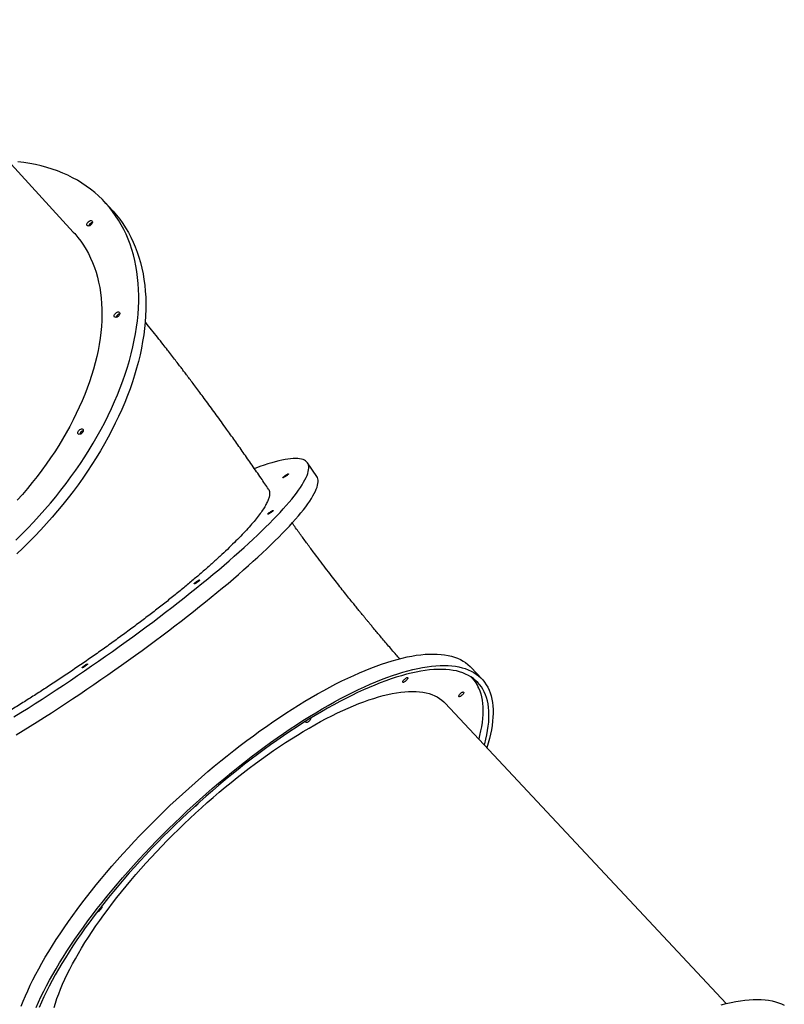
# Model space of a CAD drawing. Units: millimetres. Extents: x -11856 to 28540, y -207 to 47901.
# Drawn here: x 16036 to 17179, y 45496 to 46969 of the extents above; entities that cross this region are included whole.
import ezdxf

# ---------------------------------------------------------------- set-up
doc = ezdxf.new("R2010")
doc.units = ezdxf.units.MM

msp = doc.modelspace()

# ---------------------------------------------------------------- linework, layer by layer
at = {"color": 7, "linetype": 'Continuous', "lineweight": 25}
for p, q in [((16115.9142, 46651.1587), (15824.9827, 46968.9039)), ((16174.5246, 46683.4), (16163.8544, 46695.0534)), ((16479.7733, 46285.8845), (16465.8793, 46306.3165)), ((16726.6014, 45982.8208), (16710.5439, 45999.9805)), ((16711.7293, 45984.3534), (16710.0175, 45986.1828)), ((17091.9417, 45497.5576), (16671.5706, 45946.7731))]:
    msp.add_line(p, q, dxfattribs=at)
at = {"color": 7, "linetype": 'Continuous', "lineweight": 25, "flags": 128}
for points in [[(16029.8317, 46190.3277), (16038.9007, 46199.2451), (16047.8054, 46208.3043), (16056.5391, 46217.4984), (16065.0952, 46226.8203), (16073.4671, 46236.2629), (16081.6482, 46245.8192), (16089.6328, 46255.4813), (16097.4138, 46265.2424), (16104.986, 46275.0948), (16112.3436, 46285.0312), (16119.4804, 46295.0433), (16126.3912, 46305.1241), (16133.0712, 46315.2658), (16139.5147, 46325.4601), (16145.717, 46335.6997), (16151.6731, 46345.9767), (16157.379, 46356.283), (16162.8292, 46366.6111), (16168.021, 46376.9527), (16172.9496, 46387.2999), (16177.6112, 46397.6451), (16182.0024, 46407.9801), (16186.1194, 46418.2969), (16189.9598, 46428.588), (16193.5204, 46438.845), (16196.7981, 46449.0605), (16199.7908, 46459.2265), (16202.4959, 46469.3349), (16204.9115, 46479.3786), (16207.0358, 46489.3492), (16208.8674, 46499.2395), (16210.4042, 46509.0421), (16211.6454, 46518.7489), (16212.5905, 46528.3531), (16213.2381, 46537.8467), (16213.5876, 46547.223), (16213.6396, 46556.4745), (16213.3935, 46565.5941), (16212.8494, 46574.575), (16212.0078, 46583.4101), (16210.8696, 46592.0928), (16209.4353, 46600.6166), (16207.7063, 46608.9746), (16205.6835, 46617.1607), (16203.369, 46625.1682), (16200.7645, 46632.9914), (16197.8715, 46640.6241), (16194.6924, 46648.0607), (16191.2301, 46655.2952), (16187.4869, 46662.3224), (16183.4658, 46669.1364), (16179.1695, 46675.7325), (16174.6014, 46682.1052), (16169.7653, 46688.2499), (16164.665, 46694.162), (16159.304, 46699.8368), (16153.6863, 46705.2699), (16147.817, 46710.4569), (16141.6996, 46715.3946), (16135.3396, 46720.0786), (16128.7416, 46724.5053), (16121.9104, 46728.6714), (16114.8513, 46732.5738), (16107.57, 46736.2097), (16100.0717, 46739.576), (16092.3627, 46742.6702), (16084.4482, 46745.4899), (16076.3348, 46748.0329), (16068.0287, 46750.2976), (16059.536, 46752.2818), (16050.8631, 46753.9843), (16042.017, 46755.4034), (16033.0043, 46756.5385)], [(16174.5246, 46683.4), (16175.3348, 46682.5088), (16180.4355, 46676.5967), (16185.2711, 46670.452), (16189.8392, 46664.0793), (16194.1355, 46657.4832), (16198.1567, 46650.6692), (16201.8998, 46643.642), (16205.3626, 46636.4075), (16208.5412, 46628.971), (16211.4342, 46621.3382), (16214.0391, 46613.515), (16216.3537, 46605.5072), (16218.376, 46597.3214), (16220.105, 46588.9634), (16221.5393, 46580.4397), (16222.6775, 46571.7569), (16223.5191, 46562.9216), (16224.0632, 46553.9409), (16224.3093, 46544.8211), (16224.2578, 46535.5698), (16223.9078, 46526.1935), (16223.2602, 46516.6996), (16222.3151, 46507.0957), (16221.0739, 46497.3887), (16219.5371, 46487.5864), (16217.7055, 46477.696), (16215.5812, 46467.7251), (16213.1656, 46457.6818), (16210.4605, 46447.573), (16207.4679, 46437.4071), (16204.1901, 46427.1918), (16200.6295, 46416.9346), (16196.7891, 46406.6437), (16192.6721, 46396.3269), (16188.2809, 46385.9919), (16183.6193, 46375.6467), (16178.6907, 46365.2993), (16173.4994, 46354.9579), (16168.0487, 46344.6299), (16162.3428, 46334.3235), (16156.3867, 46324.0465), (16150.1845, 46313.8069), (16143.741, 46303.6123), (16137.0614, 46293.471), (16130.1501, 46283.3901), (16123.0133, 46273.3778), (16115.6557, 46263.4417), (16108.0835, 46253.5893), (16100.3025, 46243.8282), (16092.3184, 46234.1658), (16084.1373, 46224.6097), (16075.7654, 46215.1669), (16067.2091, 46205.845), (16058.4753, 46196.6511), (16049.5704, 46187.5919), (16040.5014, 46178.6746), (16031.2753, 46169.906)], [(16138.3227, 46666.6468), (16139.4051, 46667.4543), (16140.5533, 46668.028), (16141.6829, 46668.3248), (16142.7091, 46668.3231), (16143.5564, 46668.023), (16144.162, 46667.4465), (16144.481, 46666.6363), (16144.4891, 46665.6531), (16144.1868, 46664.5692), (16143.5955, 46663.4654), (16142.7596, 46662.423), (16141.7406, 46661.5201), (16140.6148, 46660.823), (16139.4652, 46660.3836), (16138.3775, 46660.2348), (16137.4314, 46660.3871), (16136.6985, 46660.8296), (16136.2317, 46661.5292), (16136.0667, 46662.4344), (16136.215, 46663.4778), (16136.6666, 46664.5819), (16137.3866, 46665.665), (16138.3227, 46666.6468)], [(16115.9142, 46651.1587), (16117.9417, 46648.8987), (16122.5718, 46643.3643), (16126.9372, 46637.6003), (16131.0352, 46631.6119), (16134.8613, 46625.4042), (16138.4118, 46618.9829), (16141.6848, 46612.3537), (16144.676, 46605.5223), (16147.384, 46598.4949), (16149.8054, 46591.2775), (16151.9383, 46583.8767), (16153.7812, 46576.2993), (16155.3319, 46568.5514), (16156.5898, 46560.6404), (16157.553, 46552.5733), (16158.2211, 46544.3569), (16158.5935, 46535.9989), (16158.6693, 46527.5062), (16158.4495, 46518.8869), (16157.9331, 46510.1481), (16157.1215, 46501.298), (16156.0147, 46492.3442), (16154.6143, 46483.2948), (16152.9215, 46474.1577), (16150.9369, 46464.9409), (16148.6633, 46455.6528), (16146.1027, 46446.3016), (16143.2565, 46436.8952), (16140.128, 46427.4426), (16136.7195, 46417.9517), (16133.0345, 46408.4312), (16129.0758, 46398.8892), (16124.8472, 46389.3345), (16120.3526, 46379.7754), (16115.5956, 46370.2205), (16110.5803, 46360.6781), (16105.3117, 46351.1568), (16099.7942, 46341.6649), (16094.0326, 46332.2111), (16088.0321, 46322.8034), (16081.7979, 46313.4502), (16075.3358, 46304.1602), (16068.6513, 46294.9413), (16061.7505, 46285.8017), (16054.6392, 46276.7495), (16047.324, 46267.7928), (16039.8114, 46258.9394), (16032.1079, 46250.1975)], [(16179.2811, 46530.0406), (16180.363, 46530.8484), (16181.5117, 46531.4218), (16182.6409, 46531.7186), (16183.6675, 46531.7169), (16184.5148, 46531.4168), (16185.1204, 46530.8403), (16185.4389, 46530.0303), (16185.4475, 46529.0469), (16185.1447, 46527.963), (16184.5534, 46526.8591), (16183.7176, 46525.817), (16182.699, 46524.9139), (16181.5732, 46524.2167), (16180.4236, 46523.7776), (16179.3354, 46523.6286), (16178.3898, 46523.7809), (16177.6565, 46524.2234), (16177.1901, 46524.9232), (16177.0247, 46525.8282), (16177.1734, 46526.8715), (16177.6245, 46527.9757), (16178.345, 46529.0588), (16179.2811, 46530.0406)], [(16124.6699, 46355.0435), (16125.7523, 46355.851), (16126.901, 46356.4244), (16128.0301, 46356.7215), (16129.0563, 46356.7196), (16129.9041, 46356.4194), (16130.5097, 46355.8429), (16130.8282, 46355.033), (16130.8368, 46354.0498), (16130.534, 46352.9659), (16129.9427, 46351.8618), (16129.1068, 46350.8197), (16128.0878, 46349.9166), (16126.962, 46349.2197), (16125.8128, 46348.7803), (16124.7247, 46348.6312), (16123.7791, 46348.7836), (16123.0457, 46349.2261), (16122.5789, 46349.9259), (16122.4139, 46350.8309), (16122.5627, 46351.8742), (16123.0138, 46352.9786), (16123.7338, 46354.0617), (16124.6699, 46355.0435)], [(16037.6633, 45932.6871), (16048.1773, 45939.3366), (16058.7199, 45946.0691), (16069.2833, 45952.8795), (16079.8591, 45959.7627), (16090.4391, 45966.7133), (16101.0159, 45973.7259), (16111.5807, 45980.7952), (16122.1259, 45987.9159), (16132.643, 45995.0822), (16143.1239, 46002.2889), (16153.5609, 46009.5306), (16163.946, 46016.8015), (16174.2709, 46024.0961), (16184.5282, 46031.4089), (16194.7091, 46038.7343), (16204.8071, 46046.0664), (16214.8135, 46053.3999), (16224.7213, 46060.7291), (16234.5222, 46068.0483), (16244.2091, 46075.3521), (16253.7749, 46082.6345), (16263.2115, 46089.8903), (16272.5123, 46097.1137), (16281.6699, 46104.2994), (16290.6774, 46111.4419), (16299.5275, 46118.5356), (16308.214, 46125.5749), (16316.7298, 46132.5546), (16325.0688, 46139.4695), (16333.2246, 46146.314), (16341.1902, 46153.0829), (16348.9602, 46159.7713), (16356.5286, 46166.3738), (16363.8895, 46172.8855), (16371.0373, 46179.3014), (16377.9662, 46185.6164), (16384.6715, 46191.8257), (16391.1474, 46197.9247), (16397.3897, 46203.9088), (16403.3926, 46209.7729), (16409.1528, 46215.5133), (16414.6646, 46221.125), (16419.9246, 46226.6038), (16424.9285, 46231.9456), (16429.6721, 46237.1465), (16434.1524, 46242.2021), (16438.3658, 46247.1088), (16442.3092, 46251.8629), (16445.9789, 46256.4605), (16449.3731, 46260.8982), (16452.4882, 46265.1726), (16455.3226, 46269.2805), (16457.8736, 46273.2187), (16460.1391, 46276.9841), (16462.1184, 46280.5739), (16463.8088, 46283.9855), (16465.2098, 46287.216), (16466.3199, 46290.263), (16467.1381, 46293.1243), (16467.6645, 46295.7974), (16467.8982, 46298.2808), (16467.8386, 46300.5723), (16467.4867, 46302.6699), (16466.842, 46304.5722), (16465.9055, 46306.2778), (16464.6776, 46307.7854), (16463.1594, 46309.0938), (16461.3517, 46310.202), (16459.2565, 46311.1089), (16456.8747, 46311.8144), (16454.2092, 46312.3175), (16451.2609, 46312.6176), (16448.0322, 46312.7152), (16444.5265, 46312.6098), (16440.7457, 46312.3013), (16436.6925, 46311.7901), (16432.3705, 46311.0767), (16427.7833, 46310.1617), (16422.9334, 46309.0454), (16417.8255, 46307.7291), (16412.463, 46306.2137), (16406.8502, 46304.5002), (16400.9917, 46302.5902), (16394.8911, 46300.4848), (16388.5534, 46298.1857), (16386.7214, 46297.5014)], [(16051.5576, 45912.2551), (16062.0716, 45918.9046), (16072.614, 45925.6371), (16083.1774, 45932.4475), (16093.7532, 45939.3307), (16104.3337, 45946.2811), (16114.9104, 45953.2937), (16125.4752, 45960.363), (16136.02, 45967.4836), (16146.5371, 45974.6502), (16157.018, 45981.8569), (16167.455, 45989.0986), (16177.8401, 45996.3695), (16188.165, 46003.6641), (16198.4223, 46010.9769), (16208.6037, 46018.3023), (16218.7012, 46025.6344), (16228.7081, 46032.9679), (16238.6153, 46040.2971), (16248.4167, 46047.6163), (16258.1037, 46054.9198), (16267.669, 46062.2026), (16277.1056, 46069.4583), (16286.4063, 46076.6817), (16295.564, 46083.8674), (16304.5715, 46091.01), (16313.4215, 46098.1034), (16322.1081, 46105.1429), (16330.6239, 46112.1226), (16338.9629, 46119.0375), (16347.1187, 46125.882), (16355.0842, 46132.6509), (16362.8548, 46139.3393), (16370.4231, 46145.9418), (16377.7836, 46152.4535), (16384.9314, 46158.8691), (16391.8608, 46165.1844), (16398.5656, 46171.3937), (16405.042, 46177.4927), (16411.2838, 46183.4765), (16417.2872, 46189.3409), (16423.0469, 46195.0811), (16428.5586, 46200.693), (16433.8186, 46206.1718), (16438.8226, 46211.5136), (16443.5666, 46216.7145), (16448.047, 46221.7701), (16452.2603, 46226.6768), (16456.2033, 46231.4309), (16459.8735, 46236.0285), (16463.2671, 46240.4662), (16466.3823, 46244.7406), (16469.2166, 46248.8485), (16471.7677, 46252.7867), (16474.0337, 46256.5521), (16476.0125, 46260.1419), (16477.7029, 46263.5535), (16479.1039, 46266.7838), (16480.2139, 46269.831), (16481.0327, 46272.6923), (16481.5586, 46275.3654), (16481.7923, 46277.8488), (16481.7331, 46280.14), (16481.3808, 46282.2379), (16480.7361, 46284.1402), (16479.7996, 46285.8459), (16479.7733, 46285.8845)], [(16432.6776, 46287.2044), (16433.8096, 46287.9482), (16434.8992, 46288.597), (16435.8662, 46289.1027), (16436.6382, 46289.4279), (16437.1584, 46289.5483), (16437.3878, 46289.455), (16437.31, 46289.1549), (16436.93, 46288.6704), (16436.2767, 46288.0374), (16435.3979, 46287.3028), (16434.3594, 46286.5211), (16433.2379, 46285.75), (16432.1168, 46285.0472), (16431.0787, 46284.4645), (16430.2009, 46284.0453), (16429.549, 46283.8205), (16429.1704, 46283.8067), (16429.0941, 46284.0053), (16429.3249, 46284.401), (16429.8466, 46284.9651), (16430.6195, 46285.6554), (16431.587, 46286.4207), (16432.6776, 46287.2044)], [(16409.879, 46232.5393), (16411.011, 46233.2831), (16412.1011, 46233.9321), (16413.0676, 46234.4378), (16413.8401, 46234.7628), (16414.3599, 46234.8832), (16414.5897, 46234.7899), (16414.5115, 46234.49), (16414.1319, 46234.0055), (16413.4787, 46233.3725), (16412.5999, 46232.6377), (16411.5613, 46231.856), (16410.4398, 46231.0852), (16409.3183, 46230.3823), (16408.2802, 46229.7996), (16407.4028, 46229.3802), (16406.7505, 46229.1554), (16406.3724, 46229.1418), (16406.2956, 46229.3402), (16406.5269, 46229.7362), (16407.048, 46230.3), (16407.8215, 46230.9905), (16408.789, 46231.7558), (16409.879, 46232.5393)], [(16300.0539, 46128.5051), (16301.1859, 46129.249), (16302.2755, 46129.8979), (16303.2425, 46130.4036), (16304.0145, 46130.7286), (16304.5347, 46130.849), (16304.7641, 46130.7558), (16304.6864, 46130.4558), (16304.3063, 46129.9714), (16303.6531, 46129.3384), (16302.7743, 46128.6036), (16301.7357, 46127.8218), (16300.6142, 46127.051), (16299.4927, 46126.3481), (16298.4551, 46125.7654), (16297.5772, 46125.346), (16296.9249, 46125.1212), (16296.5468, 46125.1076), (16296.47, 46125.306), (16296.7013, 46125.702), (16297.2229, 46126.2659), (16297.9959, 46126.9563), (16298.9634, 46127.7216), (16300.0539, 46128.5051)], [(16375.254, 45890.7476), (16385.0072, 45897.982), (16394.7528, 45905.0535), (16404.4831, 45911.9574), (16414.1906, 45918.6877), (16423.868, 45925.2397), (16433.5077, 45931.6083), (16443.1027, 45937.7886), (16452.6451, 45943.776), (16462.1275, 45949.5655), (16471.5436, 45955.1531), (16480.8853, 45960.5342), (16490.146, 45965.705), (16499.3184, 45970.6613), (16508.395, 45975.3994), (16517.3696, 45979.9157), (16526.2349, 45984.2065), (16534.9839, 45988.2687), (16543.6104, 45992.0994), (16552.1076, 45995.6952), (16560.469, 45999.0538), (16568.6882, 46002.1723), (16576.7587, 46005.0486), (16584.6747, 46007.68), (16592.4299, 46010.0652), (16600.0183, 46012.2016), (16607.4341, 46014.0883), (16614.672, 46015.7233), (16621.7259, 46017.1057), (16628.5904, 46018.2341), (16635.2609, 46019.1079), (16641.7316, 46019.7264), (16647.9982, 46020.089), (16654.0549, 46020.1956), (16659.8981, 46020.0461), (16665.5229, 46019.6403), (16670.9245, 46018.9789), (16676.0996, 46018.0622), (16681.0439, 46016.8911), (16685.7536, 46015.4663), (16690.2254, 46013.7888), (16694.455, 46011.8602), (16698.4399, 46009.6818), (16702.1769, 46007.2552), (16705.6635, 46004.5823), (16708.896, 46001.6652), (16710.5439, 45999.9805)], [(16132.6287, 46002.9777), (16133.7608, 46003.7216), (16134.8503, 46004.3703), (16135.8174, 46004.876), (16136.5893, 46005.2012), (16137.1096, 46005.3216), (16137.3389, 46005.2284), (16137.2612, 46004.9282), (16136.8812, 46004.4437), (16136.2279, 46003.8107), (16135.3496, 46003.0762), (16134.3105, 46002.2944), (16133.189, 46001.5234), (16132.068, 46000.8205), (16131.0299, 46000.2378), (16130.152, 45999.8187), (16129.5002, 45999.5936), (16129.1216, 45999.58), (16129.0453, 45999.7786), (16129.2761, 46000.1744), (16129.7978, 46000.7385), (16130.5707, 46001.4287), (16131.5387, 46002.194), (16132.6287, 46002.9777)], [(16730.3923, 45883.9155), (16730.9383, 45885.9409), (16732.6296, 45892.738), (16734.0544, 45899.36), (16735.2117, 45905.8023), (16736.1, 45912.0596), (16736.7194, 45918.1272), (16737.0694, 45924.0001), (16737.1491, 45929.674), (16736.9588, 45935.1443), (16736.4987, 45940.4069), (16735.7691, 45945.4576), (16734.7706, 45950.2922), (16733.5036, 45954.9075), (16731.9697, 45959.2994), (16730.1701, 45963.4646), (16728.1054, 45967.3999), (16725.7779, 45971.1023), (16723.1892, 45974.5689), (16720.3415, 45977.7969), (16717.2368, 45980.7838), (16713.8775, 45983.5275), (16710.2664, 45986.0254), (16706.4064, 45988.2761), (16702.3004, 45990.2771), (16697.9511, 45992.0279), (16693.363, 45993.5261), (16688.5384, 45994.7711), (16683.482, 45995.7617), (16678.1972, 45996.4973), (16672.6888, 45996.9772), (16666.9601, 45997.2013), (16661.0168, 45997.1689), (16654.8622, 45996.8804), (16648.5017, 45996.3361), (16641.9409, 45995.5362), (16635.1836, 45994.4812), (16628.2366, 45993.1723), (16621.1041, 45991.6104), (16613.7918, 45989.7965), (16606.3059, 45987.7323), (16598.6522, 45985.4194), (16590.8363, 45982.8592), (16582.8641, 45980.0542), (16574.7426, 45977.0063), (16566.4776, 45973.718), (16558.0757, 45970.1916), (16549.5437, 45966.4303), (16540.8877, 45962.4368), (16532.1148, 45958.2139), (16523.2313, 45953.7655), (16514.2453, 45949.0946), (16505.1625, 45944.2051), (16495.9911, 45939.1008), (16486.7371, 45933.7855), (16477.4087, 45928.2635), (16468.0131, 45922.5391), (16458.557, 45916.6165), (16449.0479, 45910.5009), (16439.494, 45904.1964), (16429.9019, 45897.7083), (16420.2793, 45891.0416), (16410.6339, 45884.2014), (16400.9727, 45877.1933), (16391.3038, 45870.0224)], [(16391.3119, 45873.5882), (16401.0652, 45880.8223), (16410.8108, 45887.894), (16420.5406, 45894.7977), (16430.2481, 45901.5282), (16439.9255, 45908.0802), (16449.5652, 45914.4488), (16459.1602, 45920.6291), (16468.7026, 45926.6163), (16478.1855, 45932.406), (16487.6011, 45937.9936), (16496.9433, 45943.3747), (16506.2035, 45948.5456), (16515.3759, 45953.5018), (16524.4525, 45958.2399), (16533.4271, 45962.756), (16542.2924, 45967.0471), (16551.0414, 45971.1092), (16559.6684, 45974.9399), (16568.1656, 45978.5357), (16576.5269, 45981.8944), (16584.7457, 45985.0129), (16592.8167, 45987.8889), (16600.7326, 45990.5206), (16608.4874, 45992.9057), (16616.0758, 45995.0422), (16623.4921, 45996.9288), (16630.7295, 45998.5639), (16637.7834, 45999.9462), (16644.6484, 46001.0746), (16651.3184, 46001.9485), (16657.7895, 46002.5669), (16664.0556, 46002.9295), (16670.1124, 46003.0361), (16675.9556, 46002.8866), (16681.5804, 46002.4808), (16686.9825, 46001.8195), (16692.1576, 46000.9028), (16697.1019, 45999.7316), (16701.8116, 45998.3066), (16706.2829, 45996.6293), (16710.5129, 45994.7005), (16714.4979, 45992.5221), (16718.2348, 45990.0957), (16721.721, 45987.4228), (16724.954, 45984.5058), (16727.9304, 45981.3467), (16730.6493, 45977.948), (16733.1074, 45974.3126), (16735.3037, 45970.4429), (16737.2358, 45966.3418), (16738.9029, 45962.0129), (16740.3029, 45957.4591), (16741.4354, 45952.684), (16742.2994, 45947.6915), (16742.8945, 45942.4852), (16743.2192, 45937.069), (16743.2745, 45931.4471), (16743.0595, 45925.624), (16742.575, 45919.6039), (16741.8211, 45913.3917), (16740.7978, 45906.9921), (16739.507, 45900.4096), (16737.9487, 45893.6497), (16736.1248, 45886.7174), (16734.1297, 45879.9215)], [(16613.1414, 45979.9453), (16612.1057, 45979.0932), (16611.0733, 45978.4087), (16610.1215, 45977.9428), (16609.3205, 45977.7299), (16608.7297, 45977.7857), (16608.3925, 45978.1061), (16608.3344, 45978.6676), (16608.5594, 45979.4282), (16609.0515, 45980.3318), (16609.7735, 45981.3112), (16610.6718, 45982.2937), (16611.6803, 45983.2066), (16612.7237, 45983.9822), (16613.725, 45984.5627), (16614.61, 45984.9053), (16615.3124, 45984.9847), (16615.7811, 45984.7947), (16615.9804, 45984.3496), (16615.896, 45983.6825), (16615.5341, 45982.8425), (16614.9214, 45981.8922), (16614.1036, 45980.9021), (16613.1414, 45979.9453)], [(16709.7734, 45986.3354), (16712.046, 45984.0125), (16714.8178, 45980.7378), (16717.3312, 45977.2261), (16719.5838, 45973.4803), (16721.5746, 45969.503), (16723.3012, 45965.2978), (16724.7623, 45960.8675), (16725.9572, 45956.216), (16726.8851, 45951.3465), (16727.5446, 45946.2629), (16727.9361, 45940.9693), (16728.0582, 45935.47), (16727.9113, 45929.7689), (16727.496, 45923.8704), (16726.8117, 45917.7795), (16725.8599, 45911.5008), (16724.6407, 45905.0392), (16723.1553, 45898.3995), (16721.8092, 45893.0877)], [(16087.128, 45491.5329), (16089.1569, 45498.1786), (16091.4486, 45504.9842), (16094.0016, 45511.9434), (16096.8125, 45519.0502), (16099.88, 45526.2981), (16103.2012, 45533.6808), (16106.7722, 45541.1914), (16110.5908, 45548.8235), (16114.6529, 45556.5699), (16118.9554, 45564.4241), (16123.494, 45572.379), (16128.2647, 45580.4273), (16133.2639, 45588.5619), (16138.4862, 45596.7752), (16143.9274, 45605.0604), (16149.5827, 45613.4099), (16155.4468, 45621.816), (16161.5146, 45630.2713), (16167.7807, 45638.7685), (16174.239, 45647.2996), (16180.8847, 45655.8572), (16187.7111, 45664.4338), (16194.7125, 45673.0212), (16201.8822, 45681.6124), (16209.214, 45690.199), (16216.7018, 45698.774), (16224.3379, 45707.3291), (16232.1165, 45715.8574), (16240.0301, 45724.3505), (16248.0715, 45732.8013), (16256.234, 45741.202), (16264.51, 45749.5452), (16272.8918, 45757.8233), (16281.3724, 45766.0292), (16289.9445, 45774.1552), (16298.5995, 45782.1942), (16307.33, 45790.1391), (16316.1286, 45797.9826), (16324.9868, 45805.7178), (16333.8974, 45813.3379), (16342.8519, 45820.8359), (16351.8427, 45828.205), (16360.8611, 45835.4388), (16369.8996, 45842.5308), (16378.9499, 45849.4748), (16388.0041, 45856.2642), (16397.054, 45862.8934), (16406.0915, 45869.356), (16415.1085, 45875.6465), (16424.0969, 45881.7593), (16433.0485, 45887.6887), (16441.9554, 45893.4299), (16450.8098, 45898.9769), (16459.6041, 45904.3256), (16468.3293, 45909.4709), (16476.9791, 45914.4081), (16485.5445, 45919.1326), (16494.0184, 45923.6406), (16502.3931, 45927.9281), (16510.6614, 45931.9907), (16518.8153, 45935.8254), (16526.8481, 45939.4284), (16534.7522, 45942.7966), (16542.5208, 45945.927), (16550.1469, 45948.8166), (16557.6237, 45951.4631), (16564.9446, 45953.864), (16572.1024, 45956.0171), (16579.0918, 45957.9206), (16585.9054, 45959.5727), (16592.5382, 45960.9719), (16598.9831, 45962.1171), (16605.2354, 45963.0071), (16611.2888, 45963.6413), (16617.1387, 45964.0189), (16622.7787, 45964.1398), (16628.2046, 45964.0037), (16633.4117, 45963.6107), (16638.3947, 45962.9613), (16643.1492, 45962.056), (16647.671, 45960.8956), (16651.9569, 45959.4813), (16656.0019, 45957.8143), (16659.8027, 45955.896), (16663.3566, 45953.7281), (16666.6597, 45951.3124), (16669.709, 45948.6514), (16671.5706, 45946.7731)], [(16696.6699, 45958.3896), (16695.6342, 45957.5375), (16694.6023, 45956.853), (16693.6505, 45956.3871), (16692.849, 45956.1742), (16692.2582, 45956.23), (16691.9211, 45956.5505), (16691.8629, 45957.1119), (16692.0884, 45957.8727), (16692.58, 45958.7761), (16693.302, 45959.7555), (16694.2008, 45960.738), (16695.2088, 45961.6509), (16696.2526, 45962.4265), (16697.254, 45963.0071), (16698.1385, 45963.3499), (16698.8414, 45963.4291), (16699.3096, 45963.2391), (16699.509, 45962.7939), (16699.4246, 45962.1268), (16699.0626, 45961.2869), (16698.4504, 45960.3365), (16697.6326, 45959.3464), (16696.6699, 45958.3896)], [(16027.1862, 45926.1259), (16037.6633, 45932.6871)], [(16468.253, 45919.9172), (16467.2173, 45919.0649), (16466.1854, 45918.3806), (16465.2336, 45917.9145), (16464.4321, 45917.7016), (16463.8413, 45917.7574), (16463.5041, 45918.078), (16463.446, 45918.6393), (16463.6715, 45919.4001), (16464.0058, 45920.0488)], [(16471.0763, 45924.4231), (16471.092, 45924.3215), (16471.0076, 45923.6542), (16470.6457, 45922.8142), (16470.0335, 45921.8639), (16469.2152, 45920.8737), (16468.253, 45919.9172)], [(16030.6481, 45899.2256), (16041.0803, 45905.6939), (16051.5576, 45912.2551)], [(16038.0037, 45493.2704), (16041.004, 45500.9109), (16044.2601, 45508.6928), (16047.7694, 45516.6107), (16051.5292, 45524.6581), (16055.5368, 45532.8289), (16059.789, 45541.1171), (16064.2825, 45549.5158), (16069.0137, 45558.0193), (16073.9792, 45566.6204), (16079.1753, 45575.3127), (16084.5979, 45584.0899), (16090.2427, 45592.945), (16096.1059, 45601.8711), (16102.1822, 45610.8616), (16108.4674, 45619.9096), (16114.9567, 45629.0079), (16121.6448, 45638.1498), (16128.527, 45647.3282), (16135.598, 45656.5362), (16142.8526, 45665.7663), (16150.2841, 45675.012), (16157.8882, 45684.2659), (16165.6583, 45693.5211), (16173.5886, 45702.7703), (16181.6733, 45712.0064), (16189.9055, 45721.2225), (16198.2797, 45730.4114), (16206.7888, 45739.5662), (16215.4272, 45748.68), (16224.1872, 45757.7454), (16233.0626, 45766.7557), (16242.0467, 45775.704), (16251.1328, 45784.5834), (16260.3133, 45793.387), (16269.5816, 45802.1084), (16278.9305, 45810.7406), (16288.3528, 45819.2771), (16297.8414, 45827.7114), (16307.3891, 45836.037), (16316.9883, 45844.2474), (16326.6318, 45852.3365), (16336.3121, 45860.298), (16346.022, 45868.1258), (16355.7537, 45875.8138), (16365.5003, 45883.3564), (16375.254, 45890.7476)], [(16060.3178, 45491.5334), (16063.8271, 45499.4511), (16067.587, 45507.4986), (16071.5945, 45515.6694), (16075.8465, 45523.9573), (16080.3402, 45532.3564), (16085.0714, 45540.8596), (16090.0372, 45549.4607), (16095.2333, 45558.1532), (16100.6554, 45566.9304), (16106.3007, 45575.7855), (16112.1634, 45584.7116), (16118.2397, 45593.7022), (16124.5249, 45602.7502), (16131.0142, 45611.8485), (16137.7028, 45620.9904), (16144.585, 45630.1688), (16151.656, 45639.3765), (16158.9101, 45648.6069), (16166.3421, 45657.8525), (16173.9457, 45667.1065), (16181.7158, 45676.3614), (16189.6465, 45685.6106), (16197.7308, 45694.847), (16205.9634, 45704.063), (16214.3372, 45713.2519), (16222.8468, 45722.4067), (16231.4847, 45731.5203), (16240.2447, 45740.5857), (16249.1205, 45749.596), (16258.1046, 45758.5443), (16267.1903, 45767.4237), (16276.3708, 45776.2276), (16285.6391, 45784.9489), (16294.988, 45793.5811), (16304.4103, 45802.1177), (16313.8989, 45810.552), (16323.4466, 45818.8773), (16333.0458, 45827.088), (16342.6893, 45835.177), (16352.3696, 45843.1383), (16362.0794, 45850.9663), (16371.8117, 45858.6544), (16381.5582, 45866.197), (16391.3119, 45873.5882)], [(16391.3038, 45870.0224), (16381.635, 45862.6946), (16371.9729, 45855.2154), (16362.3255, 45847.5908), (16352.7005, 45839.8264), (16343.1056, 45831.9288), (16333.5474, 45823.9039), (16324.0345, 45815.7578), (16314.5731, 45807.4969), (16305.1713, 45799.1279), (16295.8367, 45790.6571), (16286.5761, 45782.0912), (16277.3965, 45773.4366), (16268.3056, 45764.7005), (16259.3101, 45755.8895), (16250.4175, 45747.0106), (16241.6342, 45738.0703), (16232.9672, 45729.076), (16224.4237, 45720.0345), (16216.0094, 45710.9531), (16207.732, 45701.8386), (16199.5972, 45692.6981), (16191.6111, 45683.539), (16183.781, 45674.3682), (16176.112, 45665.1929), (16168.6109, 45656.0205), (16161.2828, 45646.8578), (16154.1336, 45637.7121), (16147.1689, 45628.5904), (16140.3945, 45619.5), (16133.8156, 45610.448), (16127.4369, 45601.4415), (16121.2638, 45592.4872), (16115.3005, 45583.5923), (16109.5522, 45574.7636), (16104.0238, 45566.0084), (16098.7185, 45557.3331), (16093.6411, 45548.7445), (16088.7955, 45540.2494), (16084.1854, 45531.8545), (16079.8147, 45523.5663), (16075.6863, 45515.3912), (16071.8039, 45507.3355), (16068.1699, 45499.4057), (16064.7877, 45491.6079)], [(16157.4791, 45642.0184), (16157.8987, 45642.0373), (16158.3675, 45641.8472), (16158.5668, 45641.4021), (16158.4824, 45640.7348), (16158.1205, 45639.8948), (16157.5077, 45638.9445), (16156.6899, 45637.9543), (16155.7277, 45636.9978)], [(17084.3933, 45495.6569), (17091.7972, 45497.5234), (17099.0227, 45499.1381), (17106.0641, 45500.4998), (17112.9158, 45501.6075), (17119.5725, 45502.4606), (17126.0288, 45503.0578), (17132.2806, 45503.3995), (17138.3222, 45503.4846), (17144.1496, 45503.3136), (17149.7582, 45502.8864), (17155.1436, 45502.2033), (17160.302, 45501.2651), (17165.2287, 45500.0722), (17169.9207, 45498.6257), (17174.3739, 45496.9266), (17178.5854, 45494.9763)]]:
    msp.add_lwpolyline(points, dxfattribs=at)
at = {"color": 7, "linetype": 'Continuous', "lineweight": 25}
for centre, radius, start, end in [((16145.5896, 46658.5164), 7.0009, 99.3678546, 165.5863315), ((16145.1177, 46658.7206), 6.4936, 129.4676894, 166.2928076), ((16145.3672, 46659.1609), 6.33, 98.3351984, 133.7477104), ((16186.5506, 46521.9067), 7.0049, 99.392515, 165.5612263), ((16186.0823, 46522.1096), 6.5012, 129.4831824, 166.2660338), ((16186.3225, 46522.5608), 6.3234, 98.3162527, 133.766656), ((16131.9392, 46346.9106), 7.0037, 99.3798967, 165.5747341), ((16131.4716, 46347.1128), 6.5012, 129.4898539, 166.2706431), ((16131.7127, 46347.5606), 6.3265, 98.3250687, 133.75784), ((16664.333, 45948.7495), 60.9123, 19.633734, 33.9573257), ((16294.1165, 45801.2535), 9.5997, 291.7515186, 314.3558768), ((16293.7863, 45802.6265), 10.8365, 310.5264185, 331.4491954), ((16150.3793, 45641.8302), 7.2082, 281.9828035, 317.9018484)]:
    msp.add_arc(centre, radius, start, end, dxfattribs=at)
for points, knots in [([(16407.6775, 46266.728), (16403.9802, 46272.1697), (16395.785, 46284.2314), (16383.1723, 46302.5031), (16370.0316, 46321.3394), (16357.3336, 46339.3254), (16346.4245, 46354.6065), (16337.2291, 46367.3713), (16329.6651, 46377.7989), (16322.3038, 46387.8779), (16315.197, 46397.5461), (16308.4418, 46406.6755), (16302.1388, 46415.1439), (16296.3362, 46422.8954), (16291.0363, 46429.9399), (16286.2395, 46436.2857), (16281.9122, 46441.9858), (16277.8113, 46447.3671), (16273.3837, 46453.1551), (16268.3418, 46459.7172), (16262.6171, 46467.129), (16256.528, 46474.9677), (16249.5129, 46483.9435), (16241.6227, 46493.9695), (16232.9167, 46504.9272), (16226.7423, 46512.659), (16223.4996, 46516.6708), (16223.1939, 46517.0489)], [0, 0, 0, 0, 0.061353124, 0.135990981, 0.207951895, 0.277229441, 0.343824483, 0.385975378, 0.426976401, 0.466824994, 0.505521971, 0.542271796, 0.576300596, 0.607605782, 0.636183901, 0.662034446, 0.685156123, 0.70609874, 0.728238815, 0.756610628, 0.787447575, 0.820589264, 0.8548449, 0.900548042, 0.947738321, 0.995073934, 1, 1, 1, 1]), ([(16407.6274, 46266.6939), (16407.7295, 46266.5851), (16408.5986, 46265.6585), (16409.2478, 46263.237), (16409.5149, 46259.4042), (16408.6644, 46254.8313), (16406.8312, 46249.63), (16403.9878, 46243.7991), (16400.1428, 46237.3583), (16395.2799, 46230.3036), (16389.4293, 46222.6606), (16382.6167, 46214.4566), (16374.8755, 46205.7322), (16366.2407, 46196.5259), (16356.7306, 46186.8628), (16346.343, 46176.7493), (16335.1136, 46166.2111), (16323.0839, 46155.2853), (16310.3123, 46144.0232), (16296.8559, 46132.4771), (16282.7521, 46120.68), (16268.0105, 46108.6479), (16252.6694, 46096.4042), (16236.7805, 46083.9899), (16220.4195, 46071.4616), (16203.6614, 46058.8787), (16186.555, 46046.2794), (16169.1222, 46033.6844), (16151.398, 46021.1155), (16133.4404, 46008.6106), (16115.3334, 45996.2285), (16097.1617, 45984.026), (16079.3601, 45972.2951), (16061.9622, 45961.0411), (16044.6306, 45950.0312), (16027.0262, 45939.0646), (16009.2211, 45928.2037), (15991.6286, 45917.7003), (15974.3299, 45907.6036), (15957.4067, 45897.9615), (15940.9147, 45888.8082), (15924.8911, 45880.1687), (15909.3525, 45872.0475), (15894.3434, 45864.4652), (15879.9319, 45857.4556), (15866.1874, 45851.0528), (15853.1575, 45845.282), (15840.8793, 45840.1661), (15829.3584, 45835.6999), (15818.6236, 45831.8929), (15808.7238, 45828.7603), (15799.7068, 45826.3186), (15791.6086, 45824.5819), (15784.4609, 45823.5662), (15778.2591, 45823.2613), (15773.005, 45823.6547), (15768.7551, 45824.7676), (15765.5542, 45826.4286), (15764.2809, 45828.0644), (15763.6917, 45828.8213)], [0, 0, 0, 0, 0.002375572, 0.020228396, 0.038137368, 0.056075086, 0.074012835, 0.0919219, 0.109774662, 0.127626102, 0.14553363, 0.163469865, 0.181406196, 0.199313732, 0.21716507, 0.23501814, 0.252927481, 0.270865383, 0.288803286, 0.306712552, 0.324565571, 0.342417437, 0.360325716, 0.378262492, 0.396199304, 0.414107356, 0.43195908, 0.44981132, 0.467719957, 0.48565704, 0.503594201, 0.521502444, 0.539354685, 0.556087169, 0.572866045, 0.590717272, 0.608624659, 0.626560931, 0.6444971, 0.662404527, 0.680255778, 0.698106917, 0.716014373, 0.733950415, 0.751886597, 0.769793949, 0.787645122, 0.805497457, 0.823406005, 0.841343236, 0.85928047, 0.877189068, 0.895041357, 0.912892847, 0.930800582, 0.948737015, 0.9666735, 0.984581194, 1, 1, 1, 1]), ([(16603.6947, 46013.095), (16601.9271, 46015.1165), (16598.0347, 46019.5683), (16592.0048, 46026.5373), (16585.7404, 46033.8297), (16579.7143, 46040.8987), (16574.0537, 46047.5861), (16569.0821, 46053.499), (16564.7546, 46058.6744), (16561.0938, 46063.0742), (16557.8485, 46066.9902), (16555.3059, 46070.0703), (16553.4478, 46072.3269), (16552.0617, 46074.0125), (16550.6192, 46075.7707), (16548.8267, 46077.9577), (16546.5179, 46080.7841), (16543.4478, 46084.5518), (16539.5453, 46089.3627), (16534.7391, 46095.3193), (16529.2024, 46102.2244), (16522.9422, 46110.0872), (16516.1473, 46118.6921), (16508.8564, 46128.0051), (16501.1088, 46137.9915), (16492.7705, 46148.8476), (16483.8548, 46160.5806), (16474.3786, 46173.1978), (16464.5646, 46186.4226), (16454.4632, 46200.2296), (16447.27, 46210.1404), (16443.4217, 46215.544), (16442.9911, 46216.1487)], [0, 0, 0, 0, 0.032072009, 0.070627076, 0.109455096, 0.145836615, 0.180181598, 0.212489251, 0.236443217, 0.259134052, 0.279355573, 0.295768598, 0.305665277, 0.313374508, 0.321148806, 0.332072711, 0.346164059, 0.363426159, 0.38832057, 0.417778208, 0.451799462, 0.490384241, 0.533531078, 0.577918889, 0.62628206, 0.678619605, 0.734931103, 0.795216939, 0.859476468, 0.923701996, 0.991461439, 1, 1, 1, 1])]:
    msp.add_open_spline(points, degree=3, knots=knots, dxfattribs=at)

doc.saveas('drawing.dxf')
